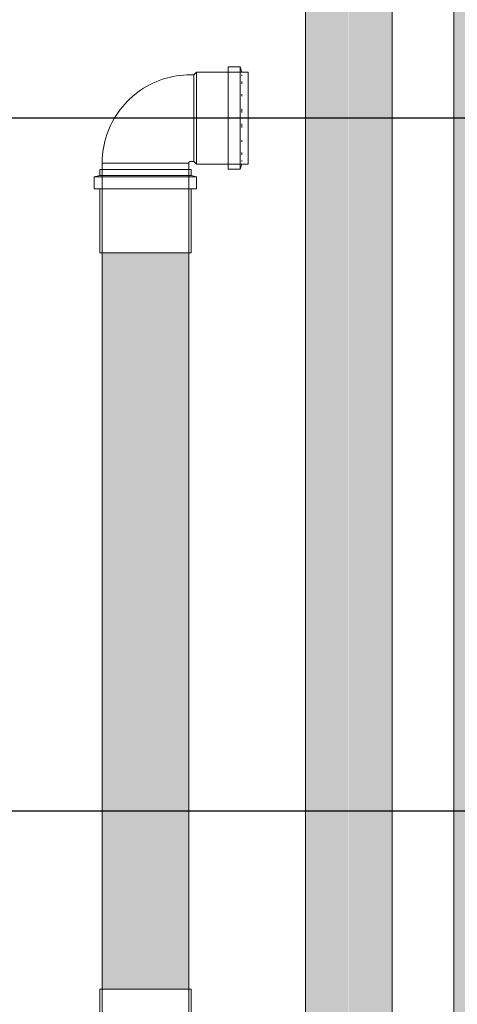
# Model space of a CAD drawing. Units: millimetres. Extents: x 340020 to 562819, y -1665 to 68429.
# Drawn here: x 372647 to 373026, y 19714 to 20566 of the extents above; entities that cross this region are included whole.
import ezdxf

# ---------------------------------------------------------------- set-up
doc = ezdxf.new("R2010")
doc.units = ezdxf.units.MM
for name, color, linetype, lineweight in [('A-ANNO-DIMS', 211, 'Continuous', 30), ('LABORATÓRIOS - CAD HIDRO - 23-09-2020_dwg', 8, 'Continuous', 5), ('P-PIPE', 3, 'Continuous', 5)]:
    doc.layers.add(name, color=color, linetype=linetype, lineweight=lineweight)
doc.styles.add('Arial_9', font='arial.ttf', dxfattribs={"height": 50})
doc.dimstyles.new('Diagonal_-_2_5_mm_Arial', dxfattribs={"dimscale": 304.8, "dimtxt": 51.01297, "dimasz": 0.19685, "dimexe": 0.15748, "dimexo": 0.098425, "dimgap": 0.114829, "dimtad": 1, "dimlfac": 0.001, "dimrnd": 0.01, "dimzin": 0, "dimdsep": 46, "dimtxsty": 'Arial_9', "dimblk1": 'OBLIQUE', "dimblk2": 'OBLIQUE', "dimsah": 1, "dimcen": 0.09, "dimdle": 0.15748, "dimazin": 0, "dimtfac": 1, "dimtdec": 4, "dimtix": 1, "dimtmove": 0, "dimatfit": 3, "dimfxl": 1, "dimtvp": 1, "dimtolj": 1, "dimtzin": 0, "dimarcsym": 2})

# ---------------------------------------------------------------- blocks, each defined once
blk = doc.blocks.new('Joelho 45_90 - Serie Normal - Esgoto - MEP - Tigre - Standard-V151-CORTE-INCLUSÃO E CITOLOGIA')
at = {"layer": 'P-PIPE'}
for p, q in [((3033.2, 4389.8), (3030.85, 4387.5)), ((3077.9, 4389.8), (3033.2, 4389.8)), ((3033.2, 4310.2), (3033.2, 4389.8)), ((3071.1, 4394.3), (3060.5, 4394.3)), ((3060.5, 4305.7), (3060.5, 4394.3)), ((3072.5, 4389.8), (3071.1, 4394.3)), ((3071.1, 4305.7), (3071.1, 4394.3)), ((3077.9, 4389.8), (3077.9, 4310.2)), ((3030.85, 4387.5), (3027.85, 4387.5)), ((3030.85, 4387.5), (3030.85, 4312.5)), ((3072.5, 4386.65), (3072.5, 4387.4)), ((3072.5, 4379.68), (3072.5, 4381.76)), ((3072.5, 4369.9), (3072.5, 4370.62)), ((3072.5, 4369.16), (3072.5, 4369.89)), ((3072.5, 4354.89), (3072.5, 4358.12)), ((3072.5, 4341.87), (3072.5, 4345.11)), ((3072.5, 4330.1), (3072.5, 4330.83)), ((3072.5, 4329.37), (3072.5, 4330.1)), ((3072.5, 4318.24), (3072.5, 4320.32)), ((3072.5, 4312.6), (3072.5, 4313.35)), ((2951.35, 4311), (2951.35, 4305.65)), ((2951.35, 4311), (3026.35, 4311)), ((3026.35, 4311), (2951.35, 4311)), ((3026.35, 4305.65), (3026.35, 4311)), ((3027.85, 4312.5), (3030.85, 4312.5)), ((3030.85, 4312.5), (3033.2, 4310.2)), ((3033.2, 4310.2), (3077.9, 4310.2)), ((3060.5, 4305.7), (3071.1, 4305.7)), ((3071.1, 4305.7), (3072.5, 4310.2))]:
    blk.add_line(p, q, dxfattribs=at)
at = {"layer": 'P-PIPE', "flags": 128}
for points in [[(3027.85, 4387.5), (3024.79, 4387.44), (3021.73, 4387.26), (3018.69, 4386.95), (3015.66, 4386.52), (3012.65, 4385.98), (3009.66, 4385.31), (3006.71, 4384.52), (3003.78, 4383.62), (3000.9, 4382.6), (2998.06, 4381.46), (2995.26, 4380.21), (2992.52, 4378.86), (2989.84, 4377.39), (2987.21, 4375.82), (2984.65, 4374.14), (2982.16, 4372.36), (2979.74, 4370.48), (2977.4, 4368.51), (2975.14, 4366.45), (2972.97, 4364.3), (2970.88, 4362.06), (2968.89, 4359.74), (2966.98, 4357.35), (2965.18, 4354.87), (2963.47, 4352.33), (2961.87, 4349.73), (2960.38, 4347.06), (2958.99, 4344.33), (2957.71, 4341.55), (2956.55, 4338.72), (2955.49, 4335.85), (2954.56, 4332.93), (2953.74, 4329.99), (2953.04, 4327.01), (2952.46, 4324), (2952, 4320.98), (2951.66, 4317.94), (2951.45, 4314.88), (2951.35, 4311.83), (2951.35, 4311)], [(3026.35, 4311), (3026.35, 4311.06), (3026.35, 4311.12), (3026.36, 4311.18), (3026.37, 4311.24), (3026.38, 4311.3), (3026.39, 4311.36), (3026.41, 4311.41), (3026.42, 4311.47), (3026.44, 4311.53), (3026.47, 4311.58), (3026.49, 4311.64), (3026.52, 4311.69), (3026.54, 4311.75), (3026.58, 4311.8), (3026.61, 4311.85), (3026.64, 4311.9), (3026.68, 4311.94), (3026.72, 4311.99), (3026.76, 4312.03), (3026.8, 4312.08), (3026.85, 4312.12), (3026.89, 4312.16), (3026.94, 4312.19), (3026.99, 4312.23), (3027.04, 4312.26), (3027.09, 4312.29), (3027.14, 4312.32), (3027.19, 4312.35), (3027.25, 4312.38), (3027.3, 4312.4), (3027.36, 4312.42), (3027.42, 4312.44), (3027.47, 4312.45), (3027.53, 4312.47), (3027.59, 4312.48), (3027.65, 4312.49), (3027.71, 4312.49), (3027.77, 4312.5), (3027.83, 4312.5), (3027.85, 4312.5)]]:
    blk.add_lwpolyline(points, dxfattribs=at)
blk = doc.blocks.new('Luva Simples para Conexão - Serie Normal - Esgoto - MEP - Tigre - Standard-V152-CORTE-INCLUSÃO E CITOLOGIA')
at = {"layer": 'P-PIPE'}
for p, q in [((2949.3, 4305.65), (2949.3, 4300.33)), ((2949.3, 4305.65), (3028.4, 4305.65)), ((3028.4, 4300.33), (3028.4, 4305.65)), ((2949.3, 4300.33), (2944.55, 4299.12)), ((2944.55, 4299.12), (2944.55, 4288.69)), ((3033.15, 4299.12), (2944.55, 4299.12)), ((2949.3, 4300.33), (3026.01, 4300.33)), ((3026.06, 4300.33), (3028.4, 4300.33)), ((3033.15, 4299.12), (3028.4, 4300.33)), ((3033.15, 4288.69), (3033.15, 4299.12)), ((3033.15, 4288.69), (2944.55, 4288.69)), ((2949.3, 4288.69), (2949.3, 4233.45)), ((3028.4, 4233.45), (3028.4, 4288.69)), ((3028.4, 4233.45), (2949.3, 4233.45))]:
    blk.add_line(p, q, dxfattribs=at)
blk = doc.blocks.new('Joelho 45_90 - Serie Normal - Esgoto - MEP - Tigre - Standard-V153-CORTE-INCLUSÃO E CITOLOGIA')
at = {"layer": 'P-PIPE', "flags": 128}
blk.add_lwpolyline([(3027.85, 4387.5), (3024.79, 4387.44), (3021.73, 4387.26), (3018.69, 4386.95), (3015.66, 4386.52), (3012.65, 4385.98), (3009.66, 4385.31), (3006.71, 4384.52), (3003.78, 4383.62), (3000.9, 4382.6), (2998.06, 4381.46), (2995.26, 4380.21), (2992.52, 4378.86), (2989.84, 4377.39), (2987.21, 4375.82), (2984.65, 4374.14), (2982.16, 4372.36), (2979.74, 4370.48), (2977.4, 4368.51), (2975.14, 4366.45), (2972.97, 4364.3), (2970.88, 4362.06), (2968.89, 4359.74), (2966.98, 4357.35), (2965.18, 4354.87), (2963.47, 4352.33), (2961.87, 4349.73), (2960.38, 4347.06), (2958.99, 4344.33), (2957.71, 4341.55), (2956.55, 4338.72), (2955.49, 4335.85), (2954.56, 4332.93), (2953.74, 4329.99), (2953.04, 4327.01), (2952.46, 4324), (2952, 4320.98), (2951.66, 4317.94), (2951.45, 4314.88), (2951.35, 4311.83), (2951.35, 4311)], dxfattribs=at)
blk = doc.blocks.new('Luva Simples para Conexão - Serie Normal - Esgoto - MEP - Tigre - Standard-V155-CORTE-INCLUSÃO E CITOLOGIA')
at = {"layer": 'P-PIPE'}
for p, q in [((2949.3, 3596.05), (2949.3, 3540.81)), ((2949.3, 3596.05), (3016.81, 3596.05)), ((3016.81, 3596.05), (3028.4, 3596.05)), ((3028.4, 3540.81), (3028.4, 3596.05)), ((2944.55, 3540.81), (2944.55, 3530.38)), ((2944.55, 3540.81), (3020.17, 3540.81)), ((3020.17, 3540.81), (3033.15, 3540.81)), ((3033.15, 3530.38), (3033.15, 3540.81)), ((2944.55, 3530.38), (2949.3, 3529.17)), ((2944.72, 3530.38), (3020.17, 3530.38)), ((2949.3, 3529.17), (2949.3, 3523.85)), ((3016.81, 3529.17), (2949.45, 3529.17)), ((3028.4, 3529.17), (3016.81, 3529.17)), ((3020.17, 3530.38), (3033.15, 3530.38)), ((3028.4, 3529.17), (3033.15, 3530.38)), ((3028.4, 3523.85), (3028.4, 3529.17)), ((3016.81, 3523.85), (2949.3, 3523.85)), ((3028.4, 3523.85), (3016.81, 3523.85))]:
    blk.add_line(p, q, dxfattribs=at)
blk = doc.blocks.new('LABORATÓRIOS - CAD HIDRO - 23-09-2020_dwg-1889446-CORTE-INCLUSÃO E CITOLOGIA')
at = {"lineweight": 9}
for p, q in [((3800, 3750), (2895.77, 3750)), ((2895.77, 3750), (3800, 3750)), ((3600, 3750), (2895.77, 3750)), ((2895.77, 3750), (3525.01, 3750)), ((2900.39, 3750), (2895.77, 3750)), ((2895.77, 3750), (2900.39, 3750)), ((2900.39, 3750), (2895.77, 3750)), ((2900.39, 3750), (2930.39, 3750)), ((2930.39, 3750), (2900.39, 3750)), ((3130.13, 3750), (2930.13, 3750)), ((2930.26, 3750), (3012.39, 3750)), ((2951.35, 3750), (2930.32, 3750)), ((2930.32, 3750), (2951.35, 3750)), ((3130.32, 3750), (2930.32, 3750)), ((2930.32, 3750), (3130.32, 3750)), ((3130.32, 3750), (2930.32, 3750)), ((2930.32, 3750), (3130.32, 3750)), ((3130.32, 3750), (2930.32, 3750)), ((2930.32, 3750), (3130.32, 3750)), ((3130.32, 3750), (2930.32, 3750)), ((2930.32, 3750), (3012.39, 3750)), ((2932.39, 3750), (3082.39, 3750)), ((3082.39, 3750), (2932.39, 3750)), ((2932.39, 3750), (3082.39, 3750)), ((3082.39, 3750), (2932.39, 3750)), ((2932.39, 3750), (3082.39, 3750)), ((3082.39, 3750), (2932.39, 3750)), ((2932.39, 3750), (3082.39, 3750)), ((3082.39, 3750), (2932.39, 3750)), ((2932.39, 3750), (3082.39, 3750)), ((3082.39, 3750), (2932.39, 3750)), ((2932.39, 3750), (3082.39, 3750)), ((3082.39, 3750), (2932.39, 3750)), ((3082.39, 3750), (2932.39, 3750)), ((2932.39, 3750), (3082.39, 3750)), ((3082.39, 3750), (2932.39, 3750)), ((2932.39, 3750), (3082.39, 3750)), ((3082.39, 3750), (2932.39, 3750)), ((2932.39, 3750), (3082.39, 3750)), ((3082.39, 3750), (2932.39, 3750)), ((2932.39, 3750), (3082.39, 3750)), ((2932.39, 3750), (3082.39, 3750)), ((3082.39, 3750), (2932.39, 3750)), ((2932.39, 3750), (3082.39, 3750)), ((3082.39, 3750), (2932.39, 3750)), ((3082.39, 3750), (2932.39, 3750)), ((2932.39, 3750), (3082.39, 3750)), ((3082.39, 3750), (2932.39, 3750)), ((2932.39, 3750), (3082.39, 3750)), ((2932.39, 3750), (3082.39, 3750)), ((3082.39, 3750), (2932.39, 3750)), ((2932.39, 3750), (3082.39, 3750)), ((3082.39, 3750), (2932.39, 3750)), ((2932.39, 3750), (3082.39, 3750)), ((3082.39, 3750), (2932.39, 3750)), ((2932.39, 3750), (3082.39, 3750)), ((3082.39, 3750), (2932.39, 3750)), ((2932.39, 3750), (2951.35, 3750)), ((2951.35, 3750), (2932.39, 3750)), ((2932.39, 3750), (3082.39, 3750)), ((3082.39, 3750), (2932.39, 3750)), ((2932.39, 3750), (2951.35, 3750)), ((2951.35, 3750), (2932.39, 3750)), ((3082.39, 3750), (2932.39, 3750)), ((2932.39, 3750), (3082.39, 3750)), ((3082.39, 3750), (2932.39, 3750)), ((2932.39, 3750), (3082.39, 3750)), ((3082.39, 3750), (2932.39, 3750)), ((2932.39, 3750), (3082.39, 3750)), ((3082.39, 3750), (2932.39, 3750)), ((2932.39, 3750), (3082.39, 3750)), ((2932.39, 3750), (3082.39, 3750)), ((3082.39, 3750), (2932.39, 3750)), ((2932.39, 3750), (3082.39, 3750)), ((3082.39, 3750), (2932.39, 3750)), ((3082.39, 3750), (2932.39, 3750)), ((2932.39, 3750), (3082.39, 3750)), ((3082.39, 3750), (2932.39, 3750)), ((2932.39, 3750), (3082.39, 3750)), ((2932.39, 3750), (3082.39, 3750)), ((3082.39, 3750), (2932.39, 3750)), ((2932.39, 3750), (3082.39, 3750)), ((3082.39, 3750), (2932.39, 3750)), ((2977.39, 3750), (3037.39, 3750)), ((3037.39, 3750), (2977.39, 3750)), ((2977.39, 3750), (3037.39, 3750)), ((3037.39, 3750), (2977.39, 3750)), ((2977.39, 3750), (3037.39, 3750)), ((3037.39, 3750), (2977.39, 3750)), ((2977.39, 3750), (3037.39, 3750)), ((3037.39, 3750), (2977.39, 3750)), ((2977.39, 3750), (3037.39, 3750)), ((3037.39, 3750), (2977.39, 3750)), ((2977.39, 3750), (3037.39, 3750)), ((3037.39, 3750), (2977.39, 3750)), ((2977.39, 3750), (3037.39, 3750)), ((3037.39, 3750), (2977.39, 3750)), ((2977.39, 3750), (3037.39, 3750)), ((3037.39, 3750), (2977.39, 3750)), ((2977.39, 3750), (3037.39, 3750)), ((3037.39, 3750), (2977.39, 3750)), ((3037.39, 3750), (2977.39, 3750)), ((2977.39, 3750), (3037.39, 3750)), ((3037.39, 3750), (2977.39, 3750)), ((2977.39, 3750), (3037.39, 3750)), ((3037.39, 3750), (2977.39, 3750)), ((2977.39, 3750), (3037.39, 3750)), ((3037.39, 3750), (2977.39, 3750)), ((2977.39, 3750), (3037.39, 3750)), ((3037.39, 3750), (2977.39, 3750)), ((2977.39, 3750), (3037.39, 3750)), ((3037.39, 3750), (2977.39, 3750)), ((2977.39, 3750), (3037.39, 3750)), ((2977.39, 3750), (3037.39, 3750)), ((3037.39, 3750), (2977.39, 3750)), ((2977.39, 3750), (3037.39, 3750)), ((3037.39, 3750), (2977.39, 3750)), ((2977.39, 3750), (3037.39, 3750)), ((3037.39, 3750), (2977.39, 3750)), ((3037.39, 3750), (2977.39, 3750)), ((2977.39, 3750), (3037.39, 3750)), ((3037.39, 3750), (2977.39, 3750)), ((2977.39, 3750), (3037.39, 3750)), ((3037.39, 3750), (2977.39, 3750)), ((2977.39, 3750), (3037.39, 3750)), ((2977.39, 3750), (3037.39, 3750)), ((3037.39, 3750), (2977.39, 3750)), ((2977.39, 3750), (3037.39, 3750)), ((3037.39, 3750), (2977.39, 3750)), ((2977.39, 3750), (3037.39, 3750)), ((3037.39, 3750), (2977.39, 3750)), ((2977.39, 3750), (3037.39, 3750)), ((3037.39, 3750), (2977.39, 3750)), ((2977.39, 3750), (3037.39, 3750)), ((3037.39, 3750), (2977.39, 3750)), ((2977.39, 3750), (3037.39, 3750)), ((3037.39, 3750), (2977.39, 3750)), ((2977.39, 3750), (3037.39, 3750)), ((3037.39, 3750), (2977.39, 3750)), ((2977.39, 3750), (3037.39, 3750)), ((3037.39, 3750), (2977.39, 3750)), ((3037.39, 3750), (2977.39, 3750)), ((2977.39, 3750), (3037.39, 3750)), ((3037.39, 3750), (2977.39, 3750)), ((2977.39, 3750), (3037.39, 3750)), ((3037.39, 3750), (2977.39, 3750)), ((2977.39, 3750), (3037.39, 3750)), ((3037.39, 3750), (2977.39, 3750)), ((2977.39, 3750), (3037.39, 3750)), ((3037.39, 3750), (2977.39, 3750)), ((2977.39, 3750), (3037.39, 3750)), ((3037.39, 3750), (2977.39, 3750)), ((2977.39, 3750), (3037.39, 3750)), ((2977.39, 3750), (3037.39, 3750)), ((3037.39, 3750), (2977.39, 3750)), ((2977.39, 3750), (3037.39, 3750)), ((3037.39, 3750), (2977.39, 3750)), ((2977.39, 3750), (3037.39, 3750)), ((3037.39, 3750), (2977.39, 3750)), ((3037.39, 3750), (2977.39, 3750)), ((2977.39, 3750), (3037.39, 3750)), ((3037.39, 3750), (2977.39, 3750)), ((2977.39, 3750), (3037.39, 3750)), ((3037.39, 3750), (2977.39, 3750)), ((2977.39, 3750), (3037.39, 3750)), ((2977.39, 3750), (3037.39, 3750)), ((3037.39, 3750), (2977.39, 3750)), ((2977.39, 3750), (3037.39, 3750)), ((3037.39, 3750), (2977.39, 3750)), ((2977.39, 3750), (3037.39, 3750)), ((3037.39, 3750), (2977.39, 3750)), ((2987.39, 3750), (3002.39, 3750)), ((3002.39, 3750), (2987.39, 3750)), ((3002.39, 3750), (2987.39, 3750)), ((2987.39, 3750), (3002.39, 3750)), ((3002.39, 3750), (2987.39, 3750)), ((2987.39, 3750), (3002.39, 3750)), ((3002.39, 3750), (2987.39, 3750)), ((2987.39, 3750), (3002.39, 3750)), ((2987.39, 3750), (3002.39, 3750)), ((3002.39, 3750), (2987.39, 3750)), ((3002.39, 3750), (2987.39, 3750)), ((2987.39, 3750), (3002.39, 3750)), ((3002.39, 3750), (2987.39, 3750)), ((2987.39, 3750), (3002.39, 3750)), ((3002.39, 3750), (2987.39, 3750)), ((2987.39, 3750), (3002.39, 3750)), ((2987.39, 3750), (3002.39, 3750)), ((3002.39, 3750), (2987.39, 3750)), ((3002.39, 3750), (2987.39, 3750)), ((2987.39, 3750), (3002.39, 3750)), ((3002.39, 3750), (2987.39, 3750)), ((2987.39, 3750), (3002.39, 3750)), ((2987.39, 3750), (3002.39, 3750)), ((3002.39, 3750), (2987.39, 3750)), ((3002.39, 3750), (2987.39, 3750)), ((2987.39, 3750), (3002.39, 3750)), ((2987.39, 3750), (3002.39, 3750)), ((3002.39, 3750), (2987.39, 3750)), ((3002.39, 3750), (2987.39, 3750)), ((2987.39, 3750), (3002.39, 3750)), ((2987.39, 3750), (3002.39, 3750)), ((3002.39, 3750), (2987.39, 3750)), ((3002.39, 3750), (2987.39, 3750)), ((2987.39, 3750), (3002.39, 3750)), ((3002.39, 3750), (2987.39, 3750)), ((2987.39, 3750), (3002.39, 3750)), ((2987.39, 3750), (3002.39, 3750)), ((3002.39, 3750), (2987.39, 3750)), ((3002.39, 3750), (2987.39, 3750)), ((2987.39, 3750), (3002.39, 3750)), ((3002.39, 3750), (2987.39, 3750)), ((2987.39, 3750), (3002.39, 3750)), ((2987.39, 3750), (3002.39, 3750)), ((3002.39, 3750), (2987.39, 3750)), ((3002.39, 3750), (2987.39, 3750)), ((2987.39, 3750), (3002.39, 3750)), ((3012.39, 3750), (3027.39, 3750)), ((3027.39, 3750), (3012.39, 3750)), ((3012.39, 3750), (3027.39, 3750)), ((3027.39, 3750), (3012.39, 3750)), ((3012.39, 3750), (3027.39, 3750)), ((3027.39, 3750), (3012.39, 3750)), ((3027.39, 3750), (3012.39, 3750)), ((3012.39, 3750), (3027.39, 3750)), ((3012.39, 3750), (3027.39, 3750)), ((3027.39, 3750), (3012.39, 3750)), ((3027.39, 3750), (3012.39, 3750)), ((3012.39, 3750), (3027.39, 3750)), ((3012.39, 3750), (3027.39, 3750)), ((3027.39, 3750), (3012.39, 3750)), ((3012.39, 3750), (3027.39, 3750)), ((3027.39, 3750), (3012.39, 3750)), ((3027.39, 3750), (3012.39, 3750)), ((3012.39, 3750), (3027.39, 3750)), ((3012.39, 3750), (3027.39, 3750)), ((3027.39, 3750), (3012.39, 3750)), ((3012.39, 3750), (3027.39, 3750)), ((3027.39, 3750), (3012.39, 3750)), ((3012.39, 3750), (3027.39, 3750)), ((3027.39, 3750), (3012.39, 3750)), ((3027.39, 3750), (3012.39, 3750)), ((3027.39, 3750), (3012.39, 3750)), ((3012.39, 3750), (3027.39, 3750)), ((3027.39, 3750), (3012.39, 3750)), ((3012.39, 3750), (3027.39, 3750)), ((3012.39, 3750), (3027.39, 3750)), ((3027.39, 3750), (3012.39, 3750)), ((3027.39, 3750), (3012.39, 3750)), ((3012.39, 3750), (3027.39, 3750)), ((3012.39, 3750), (3027.39, 3750)), ((3027.39, 3750), (3012.39, 3750)), ((3012.39, 3750), (3027.39, 3750)), ((3027.39, 3750), (3012.39, 3750)), ((3127.64, 3750), (3026.35, 3750)), ((3026.35, 3750), (3127.64, 3750)), ((3026.35, 3750), (3027.39, 3750)), ((3026.35, 3750), (3082.39, 3750)), ((3082.39, 3750), (3026.35, 3750)), ((3026.35, 3750), (3037.39, 3750)), ((3037.39, 3750), (3026.35, 3750)), ((3026.35, 3750), (3082.39, 3750)), ((3082.39, 3750), (3026.35, 3750)), ((3026.35, 3750), (3037.39, 3750)), ((3037.39, 3750), (3026.35, 3750)), ((3027.39, 3750), (3130.26, 3750)), ((3130.26, 3750), (3027.39, 3750)), ((3127.64, 3750), (3082.39, 3750)), ((3082.39, 3750), (4353.21, 3750)), ((5529.05, 3750), (3082.39, 3750)), ((3082.39, 3750), (3083.39, 3750)), ((5434.7, 3750), (3082.39, 3750)), ((3127.64, 3750), (3082.39, 3750)), ((3082.39, 3750), (6601.09, 3750)), ((3082.39, 3750), (3127.64, 3750)), ((6601.09, 3750), (3082.39, 3750)), ((5528.05, 3750), (3082.39, 3750)), ((3082.39, 3750), (5679.05, 3750)), ((3082.39, 3750), (6601.09, 3750)), ((6601.09, 3750), (3082.39, 3750)), ((5679.05, 3750), (3082.39, 3750)), ((5529.05, 3750), (3082.39, 3750)), ((5161.04, 3750), (3082.39, 3750)), ((3541.04, 3750), (3082.39, 3750)), ((3082.39, 3750), (5529.05, 3750)), ((3083.39, 3750), (4160.03, 3750)), ((3810.04, 3750), (3083.39, 3750)), ((3680.04, 3750), (3083.39, 3750)), ((3682.15, 3750), (3100.39, 3750)), ((3100.4, 3750), (3662.15, 3750)), ((3662.15, 3750), (3100.4, 3750)), ((3662.15, 3750), (3100.4, 3750)), ((3138.74, 3750), (3128.41, 3750)), ((3128.41, 3750), (3138.74, 3750)), ((3130.32, 3750), (5284.7, 3750)), ((5284.7, 3750), (3130.32, 3750)), ((3161.51, 3750), (3161.51, 3750)), ((3173.04, 3750), (3271.04, 3750)), ((3271.04, 3750), (3173.04, 3750)), ((3185.85, 3750), (3185.85, 3750)), ((3211.49, 3750), (3201.16, 3750)), ((3201.16, 3750), (3211.49, 3750)), ((3211.49, 3750), (3201.16, 3750)), ((3201.16, 3750), (3211.49, 3750)), ((3211.49, 3750), (3201.91, 3750)), ((3201.91, 3750), (3211.49, 3750)), ((3211.49, 3750), (3201.91, 3750)), ((3201.91, 3750), (3211.49, 3750)), ((3234.25, 3750), (3202.48, 3750)), ((3202.48, 3750), (3234.25, 3750)), ((3234.25, 3750), (3202.48, 3750)), ((3202.48, 3750), (3234.25, 3750)), ((3256.12, 3750), (3202.64, 3750)), ((3256.12, 3750), (3202.64, 3750)), ((3256.12, 3750), (3202.64, 3750)), ((3256.12, 3750), (3202.64, 3750)), ((3202.64, 3750), (3256.12, 3750)), ((3205.56, 3750), (3205.56, 3750)), ((3218.08, 3750), (3233.29, 3750)), ((3233.29, 3750), (3218.08, 3750)), ((3218.08, 3750), (3245.8, 3750)), ((3245.8, 3750), (3218.08, 3750)), ((3219.29, 3750), (3220.75, 3750)), ((3241.57, 3750), (3225.95, 3750)), ((3225.95, 3750), (3241.57, 3750)), ((3233.29, 3750), (3235.97, 3750)), ((3235.97, 3750), (3233.29, 3750)), ((3240.41, 3750), (3233.29, 3750)), ((3240.41, 3750), (3233.29, 3750)), ((3234.25, 3750), (3234.25, 3750)), ((3234.25, 3750), (3234.25, 3750)), ((3240.41, 3750), (3241.87, 3750)), ((3241.87, 3750), (3240.41, 3750)), ((3245.61, 3750), (3357.99, 3750)), ((3357.99, 3750), (3245.61, 3750)), ((3245.78, 3750), (3255.5, 3750)), ((3255.5, 3750), (3245.78, 3750)), ((3245.78, 3750), (3255.5, 3750)), ((3255.5, 3750), (3245.78, 3750)), ((3245.78, 3750), (3343.78, 3750)), ((3343.78, 3750), (3245.78, 3750)), ((3245.78, 3750), (3343.78, 3750)), ((3343.78, 3750), (3245.78, 3750)), ((3256.08, 3750), (3256.08, 3750)), ((3256.08, 3750), (3256.08, 3750)), ((3258.59, 3750), (3258.59, 3750)), ((3258.59, 3750), (3258.59, 3750))]:
    blk.add_line(p, q, dxfattribs=at)
at = {"lineweight": 9, "flags": 128}
for points in [[(3525.01, 3750), (3083.39, 3750), (2932.39, 3750), (2895.77, 3750)], [(5284.7, 3750), (3083.39, 3750), (3082.39, 3750)], [(3082.39, 3750), (3083.39, 3750), (5284.7, 3750)], [(3082.39, 3750), (3083.39, 3750), (6601.09, 3750)], [(3083.39, 3750), (5959.04, 3750), (6601.09, 3750)], [(3138.74, 3750), (3161.51, 3750), (3205.56, 3750)], [(3205.56, 3750), (3161.51, 3750), (3138.74, 3750)], [(3188.04, 3750), (3188.1, 3750), (3188.3, 3750), (3188.63, 3750), (3189.1, 3750), (3189.69, 3750), (3190.41, 3750), (3191.27, 3750), (3192.25, 3750), (3193.36, 3750), (3194.59, 3750), (3195.94, 3750), (3197.41, 3750), (3199.01, 3750), (3200.71, 3750), (3202.53, 3750), (3204.46, 3750), (3206.5, 3750), (3208.64, 3750), (3210.87, 3750), (3213.21, 3750), (3215.64, 3750), (3218.15, 3750), (3220.75, 3750), (3223.43, 3750), (3226.19, 3750), (3229.02, 3750), (3231.92, 3750), (3234.87, 3750), (3237.89, 3750), (3240.96, 3750), (3244.08, 3750), (3247.24, 3750), (3250.44, 3750), (3253.67, 3750), (3256.93, 3750), (3260.21, 3750)], [(3261.1, 3750), (3257.81, 3750), (3254.55, 3750), (3251.31, 3750), (3248.1, 3750), (3244.93, 3750), (3241.8, 3750)], [(3261.1, 3750), (3257.81, 3750), (3254.55, 3750), (3251.31, 3750), (3248.1, 3750), (3244.93, 3750), (3241.8, 3750), (3238.71, 3750), (3235.68, 3750), (3232.71, 3750), (3229.79, 3750), (3226.95, 3750), (3224.17, 3750), (3221.47, 3750), (3218.85, 3750), (3216.31, 3750), (3213.85, 3750), (3211.49, 3750), (3209.23, 3750), (3207.06, 3750), (3205, 3750), (3203.04, 3750), (3201.19, 3750), (3199.46, 3750), (3197.83, 3750), (3196.33, 3750), (3194.94, 3750), (3193.68, 3750), (3192.54, 3750), (3191.52, 3750), (3190.63, 3750), (3189.87, 3750), (3189.24, 3750), (3188.74, 3750), (3188.38, 3750), (3188.14, 3750), (3188.04, 3750), (3188.04, 3750), (3188.1, 3750), (3188.3, 3750), (3188.63, 3750), (3189.1, 3750), (3189.69, 3750), (3190.41, 3750), (3191.27, 3750), (3192.25, 3750), (3193.36, 3750)], [(3189.87, 3750), (3189.24, 3750), (3188.74, 3750), (3188.38, 3750), (3188.14, 3750), (3188.04, 3750), (3188.04, 3750)], [(3196.26, 3750), (3194.94, 3750), (3193.68, 3750), (3192.54, 3750), (3191.73, 3750)], [(3196.27, 3750), (3197.41, 3750), (3199.01, 3750), (3200.71, 3750), (3202.46, 3750)], [(3206.16, 3750), (3205, 3750), (3203.04, 3750), (3201.19, 3750), (3199.46, 3750)], [(3206.5, 3750), (3208.64, 3750), (3210.87, 3750), (3213.21, 3750), (3214.58, 3750)], [(3218.85, 3750), (3216.31, 3750), (3213.85, 3750), (3211.49, 3750), (3210.21, 3750)], [(3211.49, 3750), (3234.25, 3750), (3256.12, 3750)], [(3256.12, 3750), (3234.25, 3750), (3211.49, 3750)], [(3211.49, 3750), (3234.25, 3750), (3256.12, 3750)], [(3256.12, 3750), (3234.25, 3750), (3211.49, 3750)], [(3211.49, 3750), (3234.25, 3750), (3278.31, 3750)], [(3278.31, 3750), (3234.25, 3750), (3211.49, 3750)], [(3211.49, 3750), (3234.25, 3750), (3278.31, 3750)], [(3278.31, 3750), (3234.25, 3750), (3211.49, 3750)], [(3221.53, 3750), (3223.43, 3750), (3226.19, 3750), (3229.02, 3750)], [(3235.02, 3750), (3232.71, 3750), (3229.79, 3750), (3226.95, 3750), (3224.28, 3750)], [(3235.02, 3750), (3237.89, 3750), (3240.96, 3750), (3244.08, 3750), (3246.57, 3750)], [(3235.97, 3750), (3261.42, 3750), (3358.69, 3750)], [(3358.69, 3750), (3261.42, 3750), (3235.97, 3750)], [(3259.29, 3750), (3257.72, 3750), (3256.22, 3750), (3254.79, 3750), (3253.43, 3750), (3252.15, 3750), (3250.95, 3750), (3249.82, 3750), (3248.78, 3750), (3247.82, 3750), (3246.94, 3750), (3246.15, 3750), (3245.61, 3750)], [(3245.76, 3750), (3246.51, 3750), (3247.34, 3750), (3248.25, 3750), (3249.25, 3750), (3250.33, 3750), (3251.49, 3750), (3252.73, 3750), (3254.05, 3750), (3255.44, 3750), (3256.9, 3750), (3258.43, 3750), (3260.03, 3750)], [(3253.67, 3750), (3256.93, 3750), (3260.21, 3750), (3263.51, 3750), (3266.82, 3750), (3270.14, 3750), (3271.04, 3750)]]:
    blk.add_lwpolyline(points, dxfattribs=at)
for points in [[(3002.39, 3750), (2987.39, 3750)], [(3012.39, 3750), (3027.39, 3750)], [(3012.39, 3750), (3027.39, 3750)]]:
    blk.add_lwpolyline(points, close=True, dxfattribs=at)
at = {"lineweight": 9}
for points in [[(3205.56, 3750), (3206.31, 3750), (3207.97, 3750), (3211.03, 3750), (3214.47, 3750), (3216.85, 3750), (3218.08, 3750)], [(3218.08, 3750), (3216.85, 3750), (3214.47, 3750), (3211.03, 3750), (3207.97, 3750), (3206.31, 3750), (3205.56, 3750)], [(3245.8, 3750), (3247.08, 3750), (3249.57, 3750), (3253.14, 3750), (3256.28, 3750), (3258.82, 3750), (3260.63, 3750), (3261.25, 3750), (3261.42, 3750)], [(3261.42, 3750), (3261.25, 3750), (3260.63, 3750), (3258.82, 3750), (3256.28, 3750), (3253.14, 3750), (3249.57, 3750), (3247.08, 3750), (3245.8, 3750)]]:
    blk.add_open_spline(points, degree=3, dxfattribs=at)
blk = doc.blocks.new('_Oblique')
at = {"color": 0, "linetype": 'ByBlock', "lineweight": -2}
blk.add_line((-0.5, -0.5), (0.5, 0.5), dxfattribs=at)
blk = doc.blocks.new('*D1316')
at = {"layer": 'A-ANNO-DIMS', "color": 0, "lineweight": -2, "transparency": 16777216}
for p, q in [((372183.98, 20529.21), (372183.98, 19833.21)), ((374677.5, 20481.21), (372135.98, 20481.21)), ((374257.28, 19881.21), (372135.98, 19881.21))]:
    blk.add_line(p, q, dxfattribs=at)
at = {"layer": 'Defpoints', "color": 0, "transparency": 16777216}
for p in [(374707.5, 20481.21), (372183.98, 19881.21), (374287.28, 19881.21)]:
    blk.add_point(p, dxfattribs=at)
at = {"layer": 'A-ANNO-DIMS', "color": 0, "lineweight": -2, "transparency": 16777216, "xscale": 59.99999999999999, "yscale": 59.99999999999999, "zscale": 59.99999999999999}
for p, rotation in [((372183.98, 20481.21), 90), ((372183.98, 19881.21), 270)]:
    blk.add_blockref('_Oblique', p, dxfattribs=dict(at, rotation=rotation))
at = {"layer": 'A-ANNO-DIMS', "color": 0, "transparency": 16777216, "insert": (372123.45, 20181.21), "char_height": 50, "width": 255.2218, "attachment_point": 5, "rotation": 90, "style": 'Arial_9'}
blk.add_mtext('\\A1;0.60', dxfattribs=at)
blk = doc.blocks.new('*D1317')
at = {"layer": 'A-ANNO-DIMS', "color": 0, "lineweight": -2, "transparency": 16777216}
for p, q in [((372183.98, 19929.21), (372183.98, 19562.71)), ((374257.28, 19881.21), (372135.98, 19881.21)), ((373196.16, 19610.71), (372135.98, 19610.71))]:
    blk.add_line(p, q, dxfattribs=at)
at = {"layer": 'Defpoints', "color": 0, "transparency": 16777216}
for p in [(374287.28, 19881.21), (372183.98, 19610.71), (373226.16, 19610.71)]:
    blk.add_point(p, dxfattribs=at)
at = {"layer": 'A-ANNO-DIMS', "color": 0, "lineweight": -2, "transparency": 16777216, "xscale": 59.99999999999999, "yscale": 59.99999999999999, "zscale": 59.99999999999999}
for p, rotation in [((372183.98, 19881.21), 90), ((372183.98, 19610.71), 270)]:
    blk.add_blockref('_Oblique', p, dxfattribs=dict(at, rotation=rotation))
at = {"layer": 'A-ANNO-DIMS', "color": 0, "transparency": 16777216, "insert": (372123.45, 19745.96), "char_height": 50, "width": 255.2218, "attachment_point": 5, "rotation": 90, "style": 'Arial_9'}
blk.add_mtext('\\A1;0.27', dxfattribs=at)

msp = doc.modelspace()

# ---------------------------------------------------------------- hatches: boundary and pattern name
at = {"layer": 'P-PIPE'}
for points in [[(372924.642, 19610.27), (372932.235, 19610.27), (372932.235, 21822.202), (372894.735, 21822.202), (372894.748, 19610.27), (372923.398, 19610.27)], [(372968.457, 19610.27), (372969.735, 19610.27), (372969.735, 21822.202), (372932.235, 21822.202), (372932.332, 19610.27), (372966.878, 19610.27)], [(373051.013, 19605.27), (373060.719, 19605.27), (373060.719, 21822.202), (373023.219, 21822.202), (373023.232, 19605.27), (373050.885, 19605.27)], [(372718.441, 19727.255), (372755.941, 19727.255), (372755.941, 20364.655), (372718.441, 20364.655), (372718.441, 19747.975)], [(372775.409, 19727.255), (372793.441, 19727.255), (372793.323, 20364.655), (372755.941, 20364.655), (372755.941, 19727.255), (372774.691, 19727.255)]]:
    msp.add_hatch(color=50, dxfattribs=at).paths.add_polyline_path(points, flags=0)

# ---------------------------------------------------------------- linework, layer by layer
at = {"layer": 'P-PIPE', "color": 7}
for p, q in [((372894.735, 21822.202), (372894.735, 19565.12)), ((372969.735, 19565.12), (372969.735, 21822.202)), ((373023.219, 21822.202), (373023.219, 19560.12)), ((372718.441, 20436.855), (372718.441, 19655.055)), ((372793.441, 19655.055), (372793.441, 20436.855))]:
    msp.add_line(p, q, dxfattribs=at)

# ---------------------------------------------------------------- block references
at = {"layer": 'LABORATÓRIOS - CAD HIDRO - 23-09-2020_dwg', "color": 9}
msp.add_blockref('LABORATÓRIOS - CAD HIDRO - 23-09-2020_dwg-1889446-CORTE-INCLUSÃO E CITOLOGIA', (369767.095, 16131.205), dxfattribs=at)
at = {"layer": 'P-PIPE'}
for name in ['Joelho 45_90 - Serie Normal - Esgoto - MEP - Tigre - Standard-V151-CORTE-INCLUSÃO E CITOLOGIA', 'Joelho 45_90 - Serie Normal - Esgoto - MEP - Tigre - Standard-V153-CORTE-INCLUSÃO E CITOLOGIA', 'Luva Simples para Conexão - Serie Normal - Esgoto - MEP - Tigre - Standard-V152-CORTE-INCLUSÃO E CITOLOGIA', 'Luva Simples para Conexão - Serie Normal - Esgoto - MEP - Tigre - Standard-V155-CORTE-INCLUSÃO E CITOLOGIA']:
    msp.add_blockref(name, (369767.095, 16131.205), dxfattribs=at)

# ---------------------------------------------------------------- dimensions: what is measured, and where the dimension line sits
at = {"layer": 'A-ANNO-DIMS'}
for base, p1, p2, override, picture, middle in [((372183.983, 19881.205), (374707.503, 20481.205), (374287.278, 19881.205), {"dimpost": '<>', "dimfxl": 732.522762}, '*D1316', (372123.454, 20181.205)), ((372183.983, 19610.705), (374287.278, 19881.205), (373226.159, 19610.705), {"dimpost": '<>', "dimfxl": 1095.054154}, '*D1317', (372123.454, 19745.955))]:
    dim = msp.add_linear_dim(base=base, p1=p1, p2=p2, angle=90, dimstyle='Diagonal_-_2_5_mm_Arial', override=override, dxfattribs=at)
    dim.commit()
    dim.dimension.update_dxf_attribs({"geometry": picture, "text_midpoint": middle})

doc.saveas('drawing.dxf')
